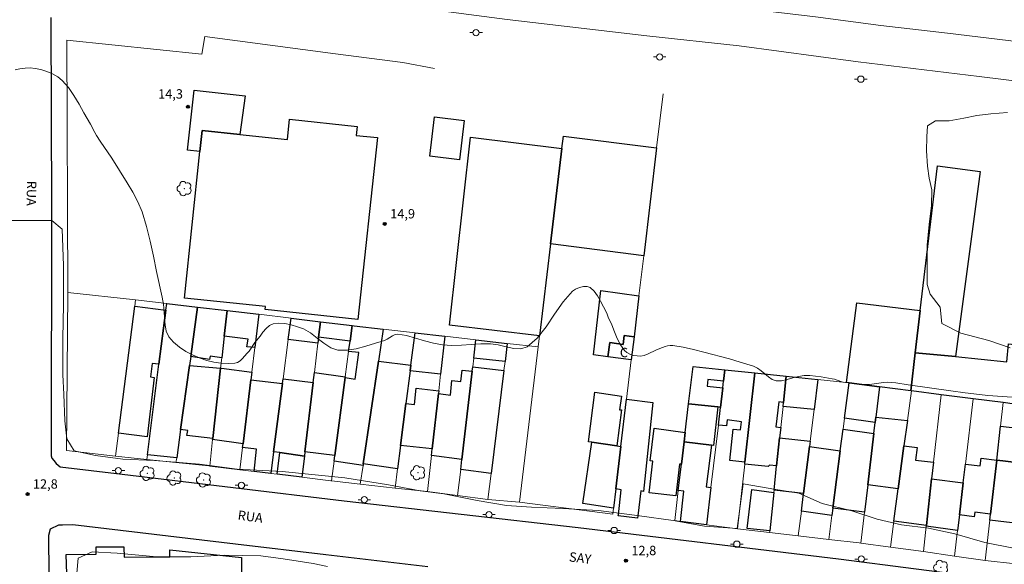
# Model space of a CAD drawing. Units: metres. Extents: x 283125 to 283640, y 1662149 to 1662713.
# Drawn here: x 283381 to 283538, y 1662507 to 1662594 of the extents above; entities that cross this region are included whole.
import ezdxf

# ---------------------------------------------------------------- set-up
doc = ezdxf.new("R2010")
doc.units = ezdxf.units.M
doc.header["$MEASUREMENT"] = 0
for name, color, linetype, lineweight, true_color in [('Arvores_Isoladas', 7, 'Continuous', 18, 0x00ff33), ('Curvas_Intermediarias', 7, 'Continuous', 9, 0x783c14), ('Curvas_Mestras', 7, 'Continuous', 20, 0x783c14), ('Pto_Cotado', 7, 'Continuous', 9, 0x783c14), ('Topon_Pto_Cotado', 7, 'Continuous', 9, 0x783c14)]:
    doc.layers.add(name, color=color, linetype=linetype, lineweight=lineweight, true_color=true_color)
for name, color, linetype, lineweight in [('Cerca', 8, 'Cerca', 20), ('Edificacoes', 7, 'Continuous', 30), ('Muro_Grade', 8, 'Continuous', 20), ('Pavimentacao_Asfaltica_Mfio', 10, 'Continuous', 30), ('Pavimentacao_Asfaltica_S_Mfio', 10, 'Continuous', 15), ('Poste', 7, 'Continuous', 9), ('Topon_de_Vias', 7, 'Continuous', 9), ('Topon_Fundacao_Const_Ruinas', 7, 'Continuous', 9)]:
    doc.layers.add(name, color=color, linetype=linetype, lineweight=lineweight)
doc.styles.add('Arial', font='arial.ttf', dxfattribs={"height": 1.5})
doc.styles.get("Standard").update_dxf_attribs({"font": 'arial.ttf'})
doc.linetypes.add('Cerca', pattern='A,10,0,["X",Standard,S=1,R=0,X=0,Y=-0.5],0.1', length=10.1)

# ---------------------------------------------------------------- blocks, each defined once
blk = doc.blocks.new('Cotas')
at = {"layer": 'Pto_Cotado'}
blk.add_hatch(color=256, dxfattribs=at).paths.add_polyline_path([(0, 0.24, 1), (0, -0.24, 1)])
at = {"layer": 'Pto_Cotado', "lineweight": -3}
blk.add_lwpolyline([(0, -0.24, -1), (0, 0.24, -1)], format="xyb", close=True, dxfattribs=at)
blk = doc.blocks.new('Arvore')
at = {"layer": 'Arvores_Isoladas'}
blk.add_lwpolyline([(-0.72, 0.49, 0.872324), (-0.72, -0.55, 0.862983), (0.28, -0.83, 0.900105), (0.89, 0.03, 0.863155), (0.26, 0.86, 0.882486)], format="xyb", close=True, dxfattribs=at)
blk.add_circle((0, 0), 0.0286, dxfattribs=at)
blk = doc.blocks.new('Poste')
at = {"layer": 'Poste'}
for points in [[(-0.5, 0), (-1, 0)], [(0.5, 0), (1, 0)]]:
    blk.add_lwpolyline(points, dxfattribs=at)
blk.add_lwpolyline([(0, 0.5, 1), (0, -0.5, 1)], format="xyb", close=True, dxfattribs=at)

msp = doc.modelspace()

# ---------------------------------------------------------------- linework, layer by layer
at = {"layer": 'Cerca', "flags": 128}
for points in [[(283447.16, 1662586.05), (283442.11, 1662586.99), (283431.36, 1662588.39), (283410.44, 1662591.19), (283409.92, 1662588.34), (283388.35, 1662590.56), (283388.47, 1662550.36), (283388.47, 1662550.15), (283388.27, 1662524.88), (283396.1, 1662523.99)], [(283404.31, 1662548.44), (283399.34, 1662548.98), (283388.47, 1662550.15)]]:
    msp.add_lwpolyline(points, dxfattribs=at)
at = {"layer": 'Curvas_Intermediarias', "flags": 128}
for points, elevation in [([(283539.66, 1662533.42), (283535.74, 1662533.7), (283534.43, 1662533.83), (283532.14, 1662534.11), (283529.85, 1662534.42), (283522.98, 1662535.38), (283521.01, 1662535.71), (283520.35, 1662535.79), (283519.7, 1662535.83), (283519.07, 1662535.79), (283517.18, 1662535.49), (283516.55, 1662535.45), (283515.76, 1662535.47), (283514.96, 1662535.53), (283514.17, 1662535.61), (283512.59, 1662535.84), (283512.24, 1662535.92), (283511.2, 1662536.29), (283510.85, 1662536.37), (283509.05, 1662536.68), (283508.15, 1662536.8), (283507.25, 1662536.88), (283506.35, 1662536.89), (283505.44, 1662536.75), (283504.53, 1662536.5), (283503.62, 1662536.22), (283502.73, 1662536.03), (283501.88, 1662536.04), (283501.24, 1662536.25), (283500.64, 1662536.65), (283499.47, 1662537.64), (283498.87, 1662538.07), (283498.67, 1662538.18), (283498.25, 1662538.36), (283496.12, 1662539.04), (283494.42, 1662539.54), (283490.28, 1662540.64), (283488.64, 1662541.05), (283487, 1662541.41), (283485.35, 1662541.69), (283484.93, 1662541.7), (283484.5, 1662541.63), (283484.08, 1662541.51), (283483.24, 1662541.21), (283482.61, 1662540.96), (283481.37, 1662540.35), (283480.75, 1662540.11), (283480.13, 1662540), (283479.6, 1662540.01), (283479.03, 1662540.11), (283478.47, 1662540.29), (283477.98, 1662540.56), (283477.59, 1662540.91), (283476.96, 1662541.8), (283476.44, 1662542.82), (283475.98, 1662543.89), (283475.54, 1662544.99), (283475, 1662546.25), (283474.78, 1662546.85), (283474.22, 1662547.89), (283473.76, 1662548.79), (283473.28, 1662549.66), (283472.74, 1662550.41), (283472.12, 1662550.95), (283471.63, 1662551.12), (283471.02, 1662551.12), (283470.38, 1662550.98), (283469.77, 1662550.72), (283469.28, 1662550.38), (283467.77, 1662548.66), (283466.39, 1662546.7), (283465.04, 1662544.69), (283463.61, 1662542.88), (283462, 1662541.49), (283461.01, 1662541.17), (283459.87, 1662541.23), (283458.63, 1662541.5), (283457.38, 1662541.8), (283456.16, 1662541.96), (283454.62, 1662541.94), (283451.52, 1662541.75), (283449.98, 1662541.71), (283448.45, 1662541.78), (283447, 1662542.04), (283445.57, 1662542.44), (283444.14, 1662542.88), (283442.72, 1662543.27), (283441.32, 1662543.49), (283440.88, 1662543.43), (283440.46, 1662543.23), (283439.63, 1662542.7), (283439.2, 1662542.51), (283437.71, 1662542.07), (283436.19, 1662541.59), (283434.66, 1662541.18), (283433.17, 1662540.93), (283431.73, 1662540.96), (283430.57, 1662541.34), (283429.48, 1662542.04), (283428.41, 1662542.89), (283427.33, 1662543.71), (283426.19, 1662544.35), (283425.25, 1662544.7), (283424.25, 1662545), (283423.24, 1662545.21), (283422.26, 1662545.28), (283421.36, 1662545.18), (283420.76, 1662544.91), (283420.22, 1662544.43), (283419.72, 1662543.83), (283419.25, 1662543.19), (283418.43, 1662542.16), (283417.5, 1662540.8), (283417.15, 1662540.39), (283416.45, 1662539.61), (283416.07, 1662539.25), (283415.66, 1662538.98), (283415.22, 1662538.85), (283414.14, 1662538.81), (283413, 1662538.87), (283411.85, 1662539.03), (283410.72, 1662539.3), (283409.66, 1662539.66), (283408.53, 1662540.15), (283407.4, 1662540.75), (283406.34, 1662541.44), (283405.39, 1662542.22), (283404.64, 1662543.1), (283404.24, 1662543.98), (283404.05, 1662544.99), (283403.97, 1662546.07), (283403.92, 1662547.17), (283403.8, 1662548.23), (283403.57, 1662549.41), (283402.67, 1662553.55), (283402.19, 1662555.97), (283401.68, 1662558.37), (283401.09, 1662560.75), (283400.36, 1662563.07), (283399.68, 1662564.67), (283398.87, 1662566.22), (283397.97, 1662567.73), (283395.53, 1662571.66), (283393.67, 1662574.4), (283393.07, 1662575.33), (283392.81, 1662575.77), (283392.11, 1662577.14), (283391.05, 1662578.94), (283390.28, 1662580.33), (283389.47, 1662581.7), (283388.6, 1662582.99), (283387.6, 1662584.13), (283386.88, 1662584.72), (283386.04, 1662585.2), (283385.13, 1662585.58), (283384.19, 1662585.86), (283383.26, 1662586.06), (283382.48, 1662586.14), (283381.66, 1662586.12), (283380.83, 1662586.01), (283380.04, 1662585.82)], 14), ([(283539.84, 1662509.23), (283535.28, 1662510.12), (283530.45, 1662511.51), (283526.28, 1662512.43), (283521.94, 1662512.98), (283518.05, 1662513.89), (283513.97, 1662515.2), (283509.25, 1662516.37), (283505.48, 1662518.04), (283501.8, 1662518.62), (283496.59, 1662519.53), (283495.63, 1662512.41), (283490.41, 1662512.76), (283485.39, 1662513.66), (283480, 1662514.42), (283473.42, 1662515.28), (283467.7, 1662515.59), (283462.72, 1662515.79), (283458.72, 1662516.08), (283454.01, 1662516.89), (283448.7, 1662517.92), (283444.91, 1662518.43), (283439.8, 1662519.39), (283432.83, 1662520.52), (283422.77, 1662521.49), (283415.61, 1662521.89), (283409.59, 1662522.69), (283402.35, 1662523.25), (283397.28, 1662523.47), (283392.94, 1662524.09), (283389.48, 1662524.8), (283388.34, 1662526.75), (283388, 1662529.63), (283387.87, 1662533.9), (283387.71, 1662537.01), (283387.7, 1662542.8), (283387.82, 1662548.2), (283387.8, 1662554.52), (283387.57, 1662560.3), (283385.91, 1662561.72), (283378.52, 1662561.7)], 13), ([(283430.05, 1662506.28), (283427.78, 1662506.76), (283422.95, 1662507.53), (283419.4, 1662508.02), (283413.5, 1662508.09), (283408.16, 1662507.86), (283402.73, 1662507.83), (283396.38, 1662508.45), (283392.39, 1662508.63), (283390.16, 1662507.66), (283389.91, 1662505.25)], 13)]:
    msp.add_lwpolyline(points, dxfattribs=dict(at, elevation=elevation))
at = {"layer": 'Curvas_Mestras', "elevation": 15, "flags": 128}
msp.add_lwpolyline([(283538.9, 1662578.99), (283536.21, 1662578.77), (283534.01, 1662578.51), (283531.91, 1662578.1), (283529.58, 1662577.66), (283527.4, 1662577.64), (283526.12, 1662576.85), (283525.99, 1662575.09), (283525.95, 1662572.88), (283526.07, 1662570.38), (283526.37, 1662568.47), (283526.8, 1662566.62), (283526.75, 1662564.09), (283526.37, 1662561.07), (283526.03, 1662557.76), (283526.03, 1662555.61), (283526.03, 1662553.56), (283526.03, 1662551.46), (283526.52, 1662549.9), (283528.14, 1662547.82), (283528.38, 1662545.21), (283531.43, 1662543.66), (283535.89, 1662542.51), (283539.35, 1662541.3)], dxfattribs=at)
at = {"layer": 'Edificacoes', "flags": 128}
for points in [[(283416.04, 1662575.47), (283409.99, 1662576.12), (283409.63, 1662572.73), (283407.66, 1662572.96), (283408.7, 1662582.6), (283416.85, 1662581.66), (283416.04, 1662575.47)], [(283409.63, 1662572.73), (283409.99, 1662576.12), (283416.04, 1662575.47), (283423.64, 1662574.66), (283423.99, 1662577.93), (283434.8, 1662576.78), (283434.64, 1662575.34), (283438.04, 1662574.98), (283434.91, 1662545.83), (283420.09, 1662547.48), (283420.11, 1662547.92), (283407.14, 1662549.28), (283409.63, 1662572.73)], [(283451.95, 1662577.72), (283451.19, 1662571.44), (283446.43, 1662572.02), (283447.19, 1662578.3), (283451.95, 1662577.72)], [(283467.58, 1662573.24), (283465.75, 1662557.99), (283463.98, 1662543.25), (283449.56, 1662544.93), (283452.96, 1662575.06), (283467.58, 1662573.24)], [(283465.75, 1662557.99), (283467.58, 1662573.24), (283467.81, 1662575.21), (283482.74, 1662573.36), (283480.67, 1662556.05), (283465.75, 1662557.99)], [(283530.59, 1662539.91), (283524.14, 1662540.54), (283524.93, 1662547.31), (283527.69, 1662570.47), (283534.52, 1662569.56), (283530.59, 1662539.91)], [(283479.91, 1662549.65), (283479.13, 1662543.1), (283477.56, 1662543.28), (283477.36, 1662541.85), (283475.23, 1662542.16), (283474.94, 1662539.9), (283472.63, 1662540.21), (283473.81, 1662550.52), (283479.91, 1662549.65)], [(283404.16, 1662547.35), (283403.07, 1662538.68), (283401.97, 1662538.82), (283401.73, 1662536.65), (283402.31, 1662536.56), (283401.18, 1662527.08), (283396.59, 1662527.63), (283399.22, 1662548), (283404.16, 1662547.35)], [(283409.25, 1662547.85), (283408.15, 1662539.92), (283407.95, 1662538.51), (283406.53, 1662528.22), (283405.91, 1662523.72), (283401.24, 1662524.16), (283403.07, 1662538.68), (283404.16, 1662547.35), (283404.31, 1662548.44), (283409.25, 1662547.85)], [(283413.98, 1662547.29), (283413.52, 1662543.2), (283413.14, 1662539.74), (283411.26, 1662539.97), (283411.18, 1662539.47), (283408.15, 1662539.92), (283409.25, 1662547.85), (283413.98, 1662547.29)], [(283524.93, 1662547.31), (283524.14, 1662540.54), (283523.43, 1662534.43), (283518.43, 1662535.07), (283513.55, 1662535.7), (283513.15, 1662535.75), (283514.8, 1662548.54), (283524.93, 1662547.31)], [(283554.45, 1662537.19), (283553.82, 1662530.54), (283553.25, 1662530.61), (283548.2, 1662531.26), (283543.35, 1662531.88), (283540.02, 1662532.3), (283538.22, 1662532.54), (283533.39, 1662533.16), (283528.26, 1662533.81), (283523.51, 1662534.42), (283523.43, 1662534.43), (283524.14, 1662540.54), (283530.59, 1662539.91), (283538.8, 1662539.1), (283539.07, 1662541.95), (283544.05, 1662541.42), (283544.56, 1662547.77), (283544.59, 1662548.06), (283551.4, 1662547.33), (283550.67, 1662540.7), (283554.74, 1662540.26), (283554.45, 1662537.19)], [(283413.52, 1662543.2), (283413.98, 1662547.29), (283419.08, 1662546.68), (283418.43, 1662541.35), (283417.16, 1662541.49), (283417.36, 1662542.71), (283413.52, 1662543.2)], [(283428.93, 1662545.5), (283428.63, 1662543.02), (283428.52, 1662542.05), (283423.78, 1662542.66), (283424.22, 1662546.06), (283428.93, 1662545.5)], [(283433.99, 1662544.89), (283433.66, 1662542.39), (283428.63, 1662543.02), (283428.93, 1662545.5), (283433.99, 1662544.89)], [(283434.31, 1662544.86), (283438.96, 1662544.32), (283438.21, 1662539.19), (283435.77, 1662522.73), (283435.74, 1662522.48), (283431.12, 1662523.19), (283431.24, 1662524.1), (283432.88, 1662536.55), (283434.47, 1662536.3), (283435.08, 1662540.55), (283433.44, 1662540.75), (283433.66, 1662542.39), (283433.99, 1662544.89), (283434.31, 1662544.86)], [(283448.84, 1662543.18), (283448.16, 1662537.09), (283443.28, 1662537.63), (283443.4, 1662538.55), (283444.07, 1662543.73), (283448.84, 1662543.18)], [(283458.83, 1662542.03), (283458.47, 1662539.11), (283453.47, 1662539.66), (283453.82, 1662542.61), (283458.83, 1662542.03)], [(283479.13, 1662543.1), (283478.68, 1662539.4), (283474.94, 1662539.9), (283475.23, 1662542.16), (283477.36, 1662541.85), (283477.56, 1662543.28), (283479.13, 1662543.1)], [(283412.95, 1662538.05), (283411.69, 1662526.79), (283407.54, 1662527.29), (283407.67, 1662528.08), (283406.53, 1662528.22), (283407.95, 1662538.51), (283412.95, 1662538.05)], [(283417.95, 1662537.43), (283417.8, 1662536.19), (283416.55, 1662525.97), (283411.67, 1662526.65), (283411.69, 1662526.79), (283412.95, 1662538.05), (283413.06, 1662538.04), (283417.95, 1662537.43)], [(283443.4, 1662538.55), (283443.28, 1662537.63), (283442.61, 1662532.4), (283441.74, 1662525.68), (283441.26, 1662521.94), (283435.77, 1662522.73), (283438.21, 1662539.19), (283443.4, 1662538.55)], [(283451.56, 1662523.45), (283453.23, 1662537.56), (283453.31, 1662538.27), (283458.29, 1662537.69), (283456.26, 1662521.18), (283451.37, 1662521.81), (283451.56, 1662523.45)], [(283493.66, 1662537.8), (283493.44, 1662535.97), (283490.92, 1662536.26), (283490.8, 1662535.18), (283493.32, 1662534.89), (283492.95, 1662531.77), (283492.53, 1662531.85), (283487.85, 1662532.36), (283488.56, 1662538.34), (283493.66, 1662537.8)], [(283427.77, 1662535.78), (283426.45, 1662524.65), (283426.37, 1662523.98), (283422.4, 1662524.54), (283421.42, 1662524.67), (283422.86, 1662535.63), (283422.95, 1662536.36), (283427.77, 1662535.78)], [(283432.9, 1662536.68), (283432.88, 1662536.55), (283431.24, 1662524.1), (283426.45, 1662524.65), (283427.77, 1662535.78), (283427.96, 1662537.37), (283432.9, 1662536.68)], [(283453.23, 1662537.56), (283451.56, 1662523.45), (283446.7, 1662524.1), (283446.82, 1662525.13), (283447.81, 1662534), (283449.75, 1662533.75), (283449.96, 1662536.09), (283451.42, 1662535.95), (283451.59, 1662537.76), (283453.23, 1662537.56)], [(283498.47, 1662537.3), (283496.88, 1662523.03), (283494.47, 1662523.3), (283495.01, 1662528.27), (283496.15, 1662528.16), (283496.32, 1662529.45), (283494.02, 1662529.76), (283493.93, 1662528.8), (283492.62, 1662528.95), (283492.95, 1662531.77), (283493.32, 1662534.89), (283493.44, 1662535.97), (283493.66, 1662537.8), (283498.47, 1662537.3)], [(283503.49, 1662536.77), (283503.04, 1662532.57), (283502.3, 1662532.68), (283501.84, 1662528.65), (283502.61, 1662528.56), (283502.43, 1662526.88), (283501.95, 1662522.43), (283500.82, 1662522.55), (283500.57, 1662522.3), (283496.84, 1662522.71), (283496.88, 1662523.03), (283498.47, 1662537.3), (283503.49, 1662536.77)], [(283508.53, 1662536.24), (283507.93, 1662531.43), (283502.97, 1662531.94), (283503.04, 1662532.57), (283503.49, 1662536.77), (283508.53, 1662536.24)], [(283422.86, 1662535.63), (283421.42, 1662524.67), (283420.97, 1662521.19), (283418.29, 1662521.52), (283418.7, 1662525.08), (283416.47, 1662525.34), (283416.55, 1662525.97), (283417.8, 1662536.19), (283422.86, 1662535.63)], [(283447.81, 1662534), (283446.82, 1662525.13), (283441.74, 1662525.68), (283442.61, 1662532.4), (283443.99, 1662532.23), (283444.26, 1662534.86), (283447.86, 1662534.42), (283447.81, 1662534)], [(283518.43, 1662535.07), (283517.84, 1662530.22), (283517.74, 1662529.38), (283512.82, 1662530.07), (283513.55, 1662535.7), (283518.43, 1662535.07)], [(283476.36, 1662525.63), (283472.34, 1662526.19), (283471.83, 1662526.24), (283472.86, 1662534.21), (283477.13, 1662533.58), (283476.81, 1662531.4), (283477.13, 1662531.37), (283476.36, 1662525.63)], [(283479.71, 1662514.43), (283479.66, 1662514.03), (283476.6, 1662514.39), (283476.62, 1662514.56), (283477.07, 1662518.6), (283476.22, 1662518.76), (283477.03, 1662525.54), (283477.93, 1662533.09), (283482.13, 1662532.57), (283480.65, 1662518.3), (283480.19, 1662518.41), (283479.71, 1662514.43)], [(283492.53, 1662531.85), (283491.82, 1662525.7), (283491.53, 1662525.73), (283487.13, 1662526.27), (283487.3, 1662527.76), (283487.85, 1662532.36), (283492.53, 1662531.85)], [(283522.87, 1662529.67), (283522.33, 1662525.63), (283521.4, 1662518.74), (283516.53, 1662519.38), (283517.53, 1662527.62), (283517.74, 1662529.38), (283517.84, 1662530.22), (283522.87, 1662529.67)], [(283487.3, 1662527.76), (283487.13, 1662526.27), (283486.7, 1662522.67), (283486.38, 1662522.7), (283485.81, 1662517.6), (283481.52, 1662518.12), (283482.11, 1662523.18), (283481.69, 1662523.23), (283482.32, 1662528.44), (283487.3, 1662527.76)], [(283542.88, 1662528.16), (283542.08, 1662521.84), (283540.21, 1662522.09), (283540.32, 1662522.95), (283537.27, 1662523.31), (283537.17, 1662523.32), (283537.79, 1662528.77), (283542.88, 1662528.16)], [(283507.3, 1662526.39), (283507.19, 1662525.51), (283506.26, 1662518), (283501.54, 1662518.52), (283501.95, 1662522.43), (283502.43, 1662526.88), (283507.3, 1662526.39)], [(283517.53, 1662527.62), (283516.53, 1662519.38), (283516, 1662514.99), (283510.94, 1662515.62), (283512.14, 1662524.83), (283512.59, 1662528.31), (283517.53, 1662527.62)], [(283472.34, 1662526.19), (283476.36, 1662525.63), (283477.03, 1662525.54), (283476.22, 1662518.76), (283475.85, 1662515.66), (283470.93, 1662516.41), (283472.34, 1662526.19)], [(283491.53, 1662525.73), (283490.69, 1662519.04), (283491.44, 1662518.96), (283490.73, 1662512.97), (283486.54, 1662513.53), (283487.11, 1662518.34), (283486.2, 1662518.48), (283486.7, 1662522.67), (283487.13, 1662526.27), (283491.53, 1662525.73)], [(283512.14, 1662524.83), (283510.94, 1662515.62), (283510.8, 1662514.48), (283505.91, 1662515.16), (283506.26, 1662518), (283507.19, 1662525.51), (283512.14, 1662524.83)], [(283527.05, 1662523.01), (283526.75, 1662520.36), (283525.91, 1662512.86), (283520.71, 1662513.57), (283521.4, 1662518.74), (283522.33, 1662525.63), (283524.43, 1662525.37), (283524.17, 1662523.32), (283527.05, 1662523.01)], [(283426.37, 1662523.98), (283425.96, 1662520.59), (283421.97, 1662521.07), (283422.4, 1662524.54), (283426.37, 1662523.98)], [(283537.17, 1662523.32), (283536.18, 1662514.69), (283533.67, 1662515.01), (283533.56, 1662514.26), (283531.21, 1662514.55), (283531.82, 1662519.69), (283532.17, 1662522.7), (283534.51, 1662522.41), (283534.67, 1662523.63), (283537.17, 1662523.32)], [(283540.21, 1662522.09), (283540.13, 1662521.46), (283542.01, 1662521.24), (283540.99, 1662513.14), (283536.07, 1662513.72), (283536.18, 1662514.69), (283537.17, 1662523.32), (283537.27, 1662523.31), (283540.32, 1662522.95), (283540.21, 1662522.09)], [(283531.82, 1662519.69), (283531.21, 1662514.55), (283530.92, 1662512.06), (283525.9, 1662512.75), (283525.91, 1662512.86), (283526.75, 1662520.36), (283531.82, 1662519.69)], [(283501.49, 1662518.14), (283500.84, 1662512), (283497.21, 1662512.41), (283497.95, 1662518.61), (283501.49, 1662518.14)], [(283416.27, 1662501.39), (283416.28, 1662498.94), (283411.67, 1662498.93), (283405.18, 1662498.92), (283391.15, 1662498.9), (283388.53, 1662498.9), (283388.22, 1662508.2), (283393.03, 1662508.26), (283393.03, 1662509.46), (283397.45, 1662509.46), (283397.5, 1662507.82), (283404.79, 1662507.83), (283404.79, 1662508.99), (283416.3, 1662507.76), (283416.27, 1662506.59), (283416.27, 1662501.39)]]:
    msp.add_lwpolyline(points, close=True, dxfattribs=at)
at = {"layer": 'Muro_Grade', "flags": 128}
for points in [[(283483.77, 1662581.98), (283482.74, 1662573.36), (283480.67, 1662556.05), (283479.91, 1662549.65), (283479.13, 1662543.1), (283478.68, 1662539.4), (283477.93, 1662533.09), (283477.03, 1662525.54), (283476.22, 1662518.76), (283475.85, 1662515.66), (283475.73, 1662514.66), (283460.8, 1662516.61), (283455.74, 1662517.01), (283450.88, 1662517.65), (283446.05, 1662518.29), (283440.86, 1662518.87), (283435.3, 1662519.5), (283430.7, 1662520.01), (283430.56, 1662520.03), (283425.96, 1662520.59), (283421.97, 1662521.07), (283420.97, 1662521.19), (283418.29, 1662521.52), (283416.04, 1662521.79), (283411.2, 1662522.38), (283411.08, 1662522.4), (283405.8, 1662522.96), (283401.15, 1662523.46), (283396.1, 1662523.99)], [(283460.8, 1662516.61), (283463.77, 1662541.46), (283463.98, 1662543.25), (283465.75, 1662557.99), (283467.58, 1662573.24), (283467.81, 1662575.21)], [(283396.1, 1662523.99), (283396.59, 1662527.63), (283399.22, 1662548), (283399.34, 1662548.98)], [(283401.15, 1662523.46), (283401.24, 1662524.16), (283403.07, 1662538.68), (283404.16, 1662547.35), (283404.31, 1662548.44)], [(283404.31, 1662548.44), (283409.25, 1662547.85), (283413.98, 1662547.29), (283419.08, 1662546.68), (283424.22, 1662546.06), (283428.93, 1662545.5), (283433.99, 1662544.89), (283434.31, 1662544.86), (283438.96, 1662544.32), (283444.07, 1662543.73), (283448.84, 1662543.18), (283453.82, 1662542.61), (283458.83, 1662542.03), (283463.77, 1662541.46)], [(283409.25, 1662547.85), (283408.15, 1662539.92), (283407.95, 1662538.51), (283406.53, 1662528.22), (283405.91, 1662523.72), (283405.8, 1662522.96)], [(283413.98, 1662547.29), (283413.52, 1662543.2), (283413.14, 1662539.74), (283412.95, 1662538.05), (283411.69, 1662526.79), (283411.67, 1662526.65), (283411.2, 1662522.38)], [(283416.04, 1662521.79), (283416.47, 1662525.34), (283416.55, 1662525.97), (283417.8, 1662536.19), (283417.95, 1662537.43), (283418.43, 1662541.35), (283419.08, 1662546.68)], [(283424.22, 1662546.06), (283423.78, 1662542.66), (283422.95, 1662536.36), (283422.86, 1662535.63), (283421.42, 1662524.67), (283420.97, 1662521.19)], [(283428.93, 1662545.5), (283428.63, 1662543.02), (283428.52, 1662542.05), (283427.96, 1662537.37), (283427.77, 1662535.78), (283426.45, 1662524.65), (283426.37, 1662523.98), (283425.96, 1662520.59)], [(283430.7, 1662520.01), (283431.12, 1662523.19), (283431.24, 1662524.1), (283432.88, 1662536.55), (283432.9, 1662536.68), (283433.44, 1662540.75), (283433.66, 1662542.39), (283433.99, 1662544.89)], [(283438.96, 1662544.32), (283438.21, 1662539.19), (283435.77, 1662522.73), (283435.74, 1662522.48), (283435.3, 1662519.5)], [(283440.86, 1662518.87), (283441.26, 1662521.94), (283441.74, 1662525.68), (283442.61, 1662532.4), (283443.28, 1662537.63), (283443.4, 1662538.55), (283444.07, 1662543.73)], [(283446.05, 1662518.29), (283446.7, 1662524.1), (283446.82, 1662525.13), (283447.81, 1662534), (283447.86, 1662534.42), (283448.16, 1662537.09), (283448.84, 1662543.18)], [(283453.82, 1662542.61), (283453.47, 1662539.66), (283453.31, 1662538.27), (283453.23, 1662537.56), (283451.56, 1662523.45), (283451.37, 1662521.81), (283450.88, 1662517.65)], [(283455.74, 1662517.01), (283456.26, 1662521.18), (283458.29, 1662537.69), (283458.47, 1662539.11), (283458.83, 1662542.03)], [(283540.02, 1662532.3), (283538.22, 1662532.54), (283533.39, 1662533.16), (283528.26, 1662533.81), (283523.51, 1662534.42), (283523.43, 1662534.43), (283518.43, 1662535.07), (283513.55, 1662535.7), (283513.15, 1662535.75), (283513.02, 1662535.77), (283508.53, 1662536.24), (283503.49, 1662536.77), (283498.47, 1662537.3), (283493.66, 1662537.8), (283488.56, 1662538.34), (283487.85, 1662532.36), (283487.3, 1662527.76), (283487.13, 1662526.27), (283486.7, 1662522.67), (283486.2, 1662518.48), (283485.63, 1662513.65), (283486.54, 1662513.53), (283490.73, 1662512.97), (283495.69, 1662512.31), (283500.81, 1662511.73), (283505.41, 1662511.2), (283510.3, 1662510.64), (283515.16, 1662510.08), (283515.41, 1662510.05), (283520.15, 1662509.41), (283525.44, 1662508.69), (283530.44, 1662507.97), (283535.34, 1662507.27), (283540.18, 1662506.71)], [(283493.66, 1662537.8), (283493.44, 1662535.97), (283493.32, 1662534.89), (283492.95, 1662531.77), (283492.62, 1662528.95), (283491.44, 1662518.96), (283490.73, 1662512.97)], [(283495.69, 1662512.31), (283496.84, 1662522.71), (283496.88, 1662523.03), (283498.47, 1662537.3)], [(283503.49, 1662536.77), (283503.04, 1662532.57), (283502.97, 1662531.94), (283502.61, 1662528.56), (283502.43, 1662526.88), (283501.95, 1662522.43), (283501.54, 1662518.52), (283501.49, 1662518.14), (283500.84, 1662512), (283500.81, 1662511.73)], [(283505.41, 1662511.2), (283505.91, 1662515.16), (283506.26, 1662518), (283507.19, 1662525.51), (283507.3, 1662526.39), (283507.93, 1662531.43), (283508.53, 1662536.24)], [(283513.55, 1662535.7), (283512.82, 1662530.07), (283512.59, 1662528.31), (283512.14, 1662524.83), (283510.94, 1662515.62), (283510.8, 1662514.48), (283510.3, 1662510.64)], [(283515.41, 1662510.05), (283516, 1662514.99), (283516.53, 1662519.38), (283517.53, 1662527.62), (283517.74, 1662529.38), (283517.84, 1662530.22), (283518.43, 1662535.07)], [(283523.51, 1662534.42), (283522.87, 1662529.67), (283522.33, 1662525.63), (283521.4, 1662518.74), (283520.71, 1662513.57), (283520.15, 1662509.41)], [(283525.44, 1662508.69), (283525.9, 1662512.75), (283525.91, 1662512.86), (283526.75, 1662520.36), (283527.05, 1662523.01), (283528.26, 1662533.81)], [(283533.39, 1662533.16), (283532.17, 1662522.7), (283531.82, 1662519.69), (283531.21, 1662514.55), (283530.92, 1662512.06), (283530.44, 1662507.97)], [(283535.34, 1662507.27), (283536.07, 1662513.72), (283536.18, 1662514.69), (283537.17, 1662523.32), (283537.79, 1662528.77), (283538.22, 1662532.54)], [(283388.22, 1662508.2), (283388.53, 1662498.9)]]:
    msp.add_lwpolyline(points, dxfattribs=at)
at = {"layer": 'Pavimentacao_Asfaltica_Mfio', "flags": 128}
for points in [[(283385.76, 1662594.19), (283385.85, 1662563.56), (283385.82, 1662524.47), (283385.82, 1662524.04), (283385.95, 1662523.64), (283386.24, 1662523.25), (283386.64, 1662522.78), (283387.28, 1662522.26), (283397.18, 1662521.07), (283432.7, 1662516.81), (283470.16, 1662512.52), (283511.85, 1662507.54), (283536.74, 1662504.35), (283555.47, 1662502.1)], [(283385.7, 1662479.47), (283385.45, 1662511.32), (283385.72, 1662512.33), (283387.05, 1662512.99), (283387.61, 1662512.99), (283389.3, 1662513.02), (283415.34, 1662509.94), (283429.79, 1662508.22), (283446.12, 1662506.32)]]:
    msp.add_lwpolyline(points, dxfattribs=at)
at = {"layer": 'Pavimentacao_Asfaltica_S_Mfio', "flags": 128}
for points in [[(283623.14, 1662580.15), (283617.75, 1662580.83), (283598.55, 1662583.25), (283581.57, 1662585.33), (283565.1, 1662587.37), (283556.82, 1662588.39), (283547.7, 1662589.47), (283539.02, 1662590.54), (283529.32, 1662591.72), (283518.64, 1662592.95), (283508.15, 1662594.31), (283499.59, 1662595.33), (283490.87, 1662596.54), (283483.8, 1662597.36), (283481.48, 1662598.22), (283480.7, 1662598.98), (283480.15, 1662600.35), (283479.86, 1662600.77), (283479.41, 1662601.34), (283478.59, 1662601.77), (283477.88, 1662601.96), (283476.18, 1662602.37), (283475.01, 1662602.63), (283474.11, 1662603.14)], [(283391.2, 1662600.31), (283393.01, 1662601.07), (283394.31, 1662601.42), (283395.75, 1662601.55), (283398.18, 1662601.43), (283403.3, 1662600.72), (283423.67, 1662598.26), (283444.5, 1662595.76), (283458.82, 1662593.89), (283481.18, 1662591.25), (283495.95, 1662589.67), (283515.02, 1662587.13), (283534.36, 1662584.74), (283559.01, 1662581.74), (283577.78, 1662579.27), (283597.96, 1662576.79)]]:
    msp.add_lwpolyline(points, dxfattribs=at)

# ---------------------------------------------------------------- block references
at = {"layer": 'Arvores_Isoladas'}
for p in [(283407.14, 1662566.82), (283401.22, 1662521.2), (283444.53, 1662521.32), (283405.52, 1662520.47), (283410.24, 1662520.16), (283528.23, 1662506.15)]:
    msp.add_blockref('Arvore', p, dxfattribs=at)
at = {"layer": 'Poste'}
for p in [(283453.84, 1662591.8), (283483.23, 1662587.9), (283515.42, 1662584.34), (283396.59, 1662521.65), (283416.28, 1662519.3), (283435.94, 1662516.99), (283455.91, 1662514.61), (283475.94, 1662512.07), (283495.58, 1662509.88), (283515.49, 1662507.49)]:
    msp.add_blockref('Poste', p, dxfattribs=at)
at = {"layer": 'Pto_Cotado', "rotation": 0.08324137141818094}
for p in [(283407.7, 1662579.91, 14.34), (283439.23, 1662561.16, 14.9), (283382.04, 1662517.89, 12.76), (283477.83, 1662507.24, 12.8)]:
    msp.add_blockref('Cotas', p, dxfattribs=at)

# ---------------------------------------------------------------- texts
at = {"layer": 'Topon_de_Vias', "style": 'Arial'}
for s, rotation, p in [('RUA', 268.6966, (283381.97, 1662568.08)), ('RUA', 352.3804, (283415.61, 1662513.82)), ('SAY', 353.1062, (283468.65, 1662507.14))]:
    msp.add_text(s, height=1.5, rotation=rotation, dxfattribs=at).set_placement(p)
at = {"layer": 'Topon_Fundacao_Const_Ruinas', "style": 'Arial'}
msp.add_text('C', height=1.5, rotation=0.0832, dxfattribs=at).set_placement((283476.85, 1662539.81))
at = {"layer": 'Topon_Pto_Cotado', "style": 'Arial'}
for s, p in [('14,3', (283402.94, 1662581.22, 14.34)), ('14,9', (283440.09, 1662562.03, 14.9)), ('12,8', (283382.9, 1662518.76, 12.76)), ('12,8', (283478.7, 1662508.11, 12.8))]:
    msp.add_text(s, height=1.5, rotation=0.0832, dxfattribs=at).set_placement(p)

doc.saveas('drawing.dxf')
